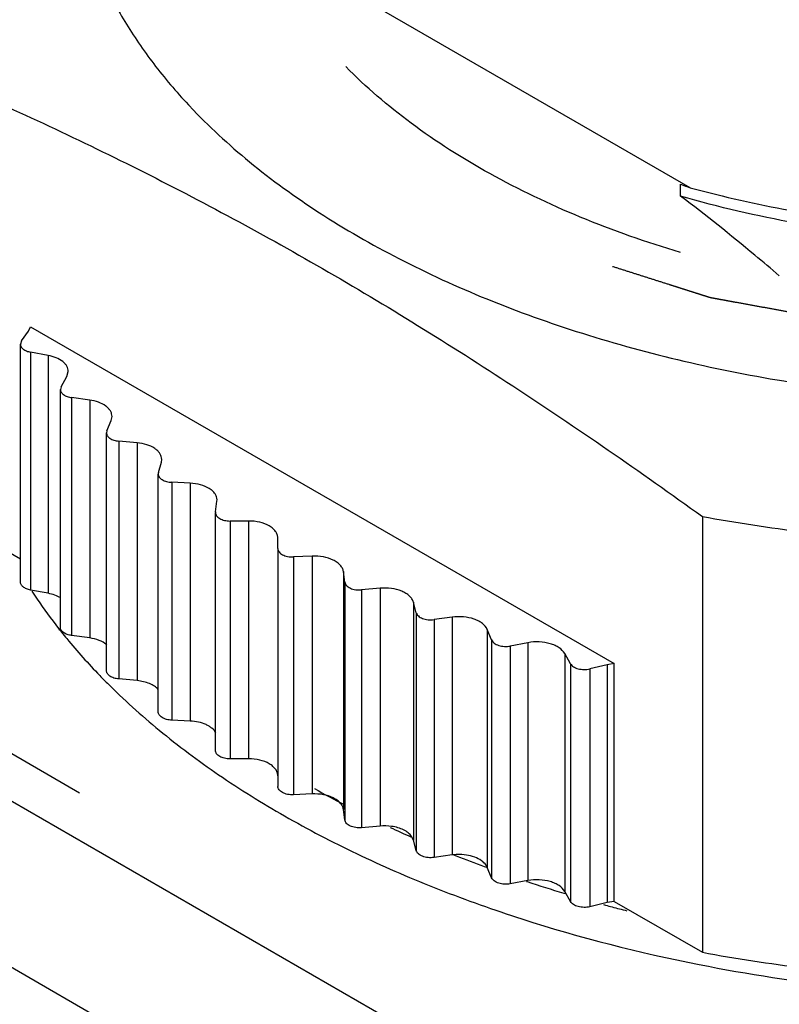
# Model space of a CAD drawing. Units: inches. Extents: x 0.5 to 33.6, y 0.5 to 21.6.
# Drawn here: x 2.7 to 2.8, y 19.8 to 20 of the extents above; entities that cross this region are included whole.
import ezdxf

# ---------------------------------------------------------------- set-up
doc = ezdxf.new("R2010")
doc.units = ezdxf.units.IN
doc.header["$LTSCALE"] = 1.87
doc.header["$MEASUREMENT"] = 0
doc.linetypes.add('HIDDEN', pattern=[0.2, 0.1, -0.1])
doc.layers.get('0').update_dxf_attribs({"linetype": 'CONTINUOUS'})
doc.layers.add('AXIS_COSMETIC_THREADS', color=7, linetype='CONTINUOUS')
doc.layers.add('DEFAULT_2', color=7, linetype='HIDDEN')

msp = doc.modelspace()

# ---------------------------------------------------------------- linework, layer by layer
at = {"color": 7, "linetype": 'CONTINUOUS'}
for p, q in [((2.8111742734, 19.9564551188), (2.7445444774, 19.9949229792)), ((2.7258060258, 19.9699399428), (2.7259638269, 19.9697750099)), ((2.8095330447, 19.9549985558), (2.8095330447, 19.9570398119)), ((2.6964714142, 19.9301617227), (2.6976913747, 19.9318621547)), ((2.6976913747, 19.9318621547), (2.6980263384, 19.9325777312)), ((2.6980263384, 19.9325777312), (2.79814845, 19.8747734676)), ((2.6964714142, 19.9301617227), (2.6962810931, 19.9296102194)), ((2.6962811167, 19.8887842589), (2.6962811167, 19.9296093797)), ((2.6980085832, 19.9282366658), (2.6980085832, 19.887411545)), ((2.7010404976, 19.927667917), (2.6980085832, 19.9282366658)), ((2.7010404976, 19.927667917), (2.7010404976, 19.8868427961)), ((2.7042507191, 19.9240304571), (2.7044954307, 19.9249224893)), ((2.7032656031, 19.9222800055), (2.7042507191, 19.9240304571)), ((2.7031432473, 19.8810088686), (2.7031432473, 19.9218339895)), ((2.7032656031, 19.9222800055), (2.7031432532, 19.9218335876)), ((2.7050596431, 19.9204305132), (2.7050596431, 19.8796053923)), ((2.7081595025, 19.9200008564), (2.7050596431, 19.9204305132)), ((2.7081595025, 19.9200008564), (2.7081595025, 19.8791757356)), ((2.7111099501, 19.9147303463), (2.7118541481, 19.9165200254)), ((2.7118541481, 19.9165200254), (2.7119919395, 19.9171973767)), ((2.7110408771, 19.8735682863), (2.7110408771, 19.9143934071)), ((2.7111099501, 19.9147303463), (2.7110411389, 19.9143911793)), ((2.7131498003, 19.9129678213), (2.7131498003, 19.8721427005)), ((2.716298493, 19.9126799056), (2.7131498003, 19.9129678213)), ((2.716298493, 19.9126799056), (2.716298493, 19.8718547848)), ((2.7199560923, 19.9075592914), (2.720454784, 19.9093771639)), ((2.720454784, 19.9093771639), (2.7205152072, 19.9098342596)), ((2.7199253147, 19.8665083854), (2.7199253147, 19.9073335063)), ((2.7199560923, 19.9075592914), (2.7199260247, 19.9073302937)), ((2.7222291764, 19.9058946002), (2.7222291764, 19.8650694794)), ((2.7254072895, 19.9057502007), (2.7222291764, 19.9058946002)), ((2.7254072895, 19.9057502007), (2.7254072895, 19.8649250799)), ((2.7297494903, 19.9008110526), (2.7299996011, 19.9026459108)), ((2.7299996011, 19.9026459108), (2.7300135321, 19.9028771784)), ((2.7297417844, 19.8598726928), (2.7297417844, 19.9006978137)), ((2.7297494903, 19.9008110526), (2.7297426573, 19.900695136)), ((2.6829190953, 19.9004745904), (2.6962811167, 19.8927601925)), ((2.7354297334, 19.8992544656), (2.7322417938, 19.8992544586)), ((2.7322417938, 19.8992544586), (2.7322417938, 19.8584293378)), ((2.7354297334, 19.8992544656), (2.7354297334, 19.8584293448)), ((2.8132556932, 19.900039697), (2.8132556932, 19.8252263667)), ((2.7404297644, 19.894527235), (2.7404297523, 19.8963677665)), ((2.7404297644, 19.894527235), (2.7404297644, 19.8537021142)), ((2.7463040328, 19.8932327487), (2.7431259216, 19.8930883353)), ((2.7431259216, 19.8930883353), (2.7431259216, 19.8522632144)), ((2.7463040328, 19.8932327487), (2.7463040328, 19.8524076278)), ((2.7516809324, 19.8905814378), (2.7516809324, 19.8497563169)), ((2.7519310673, 19.8887465806), (2.7516809324, 19.8905814378)), ((2.7519310673, 19.8887465806), (2.7519310673, 19.8479214598)), ((2.7010404976, 19.8868427961), (2.6980085832, 19.887411545)), ((2.7579631442, 19.8877221758), (2.7548144554, 19.8874342463)), ((2.7548144554, 19.8874342463), (2.7548144554, 19.8466091255)), ((2.7579631442, 19.8877221758), (2.7579631442, 19.8468970549)), ((2.763683774, 19.8853225993), (2.763683774, 19.8444974785)), ((2.7641824896, 19.883504729), (2.763683774, 19.8853225993)), ((2.7641824896, 19.883504729), (2.7641824896, 19.8426796081)), ((2.7703351853, 19.8827567214), (2.7672353316, 19.8823270511)), ((2.7672353316, 19.8823270511), (2.7672353316, 19.8415019302)), ((2.7703351853, 19.8827567214), (2.7703351853, 19.8419316006)), ((2.7763642757, 19.8806236736), (2.7763642757, 19.8397985528)), ((2.7771084971, 19.8788339979), (2.7763642757, 19.8806236736)), ((2.7081595025, 19.8791757356), (2.7050596431, 19.8796053923)), ((2.7771084971, 19.8788339979), (2.7771084971, 19.838008877)), ((2.7833438782, 19.8783669993), (2.7803119712, 19.8777982372)), ((2.7803119712, 19.8777982372), (2.7803119712, 19.8369731163)), ((2.7833438782, 19.8783669993), (2.7833438782, 19.8375418785)), ((2.7896442579, 19.8765136312), (2.7896442579, 19.8356885103)), ((2.7906293969, 19.8747631839), (2.7896442579, 19.8765136312)), ((2.7906293969, 19.8747631839), (2.7906293969, 19.833938063)), ((2.7969090201, 19.8745800736), (2.7939637526, 19.8738757262)), ((2.7939637526, 19.8738757262), (2.7939637526, 19.8330506054)), ((2.79814845, 19.8747734676), (2.7969090201, 19.8745800736)), ((2.7969090201, 19.8745800736), (2.7969090201, 19.8337549527)), ((2.79814845, 19.8339483467), (2.79814845, 19.8747734676)), ((2.716298493, 19.8718547848), (2.7131498003, 19.8721427005)), ((2.6738409494, 19.8714227167), (2.7064374666, 19.8526035345)), ((2.7254072895, 19.8649250799), (2.7222291764, 19.8650694794)), ((2.6738409788, 19.8632577801), (2.8081918266, 19.7856920367)), ((2.7354297334, 19.8584293448), (2.7322417938, 19.8584293378)), ((2.7463040328, 19.8524076278), (2.7431259216, 19.8522632144)), ((2.7519310673, 19.8479214598), (2.7516809324, 19.8497563169)), ((2.7579631442, 19.8468970549), (2.7548144554, 19.8466091255)), ((2.763683774, 19.8444974785), (2.7633791573, 19.8451299202)), ((2.7641824896, 19.8426796081), (2.763683774, 19.8444974785)), ((2.7703351853, 19.8419316006), (2.7672353316, 19.8415019302)), ((2.7758482125, 19.8399467093), (2.7762061202, 19.839814714)), ((2.7763642757, 19.8397985528), (2.7761533802, 19.8401838647)), ((2.7771084971, 19.838008877), (2.7763642757, 19.8397985528)), ((2.7833438782, 19.8375418785), (2.7803119712, 19.8369731163)), ((2.7894959352, 19.8353714244), (2.7897005713, 19.8353096368)), ((2.7906293969, 19.833938063), (2.7896442579, 19.8356885103)), ((2.7969090201, 19.8337549527), (2.7939637526, 19.8330506054)), ((2.7962933949, 19.8334194435), (2.7966642826, 19.8333187687)), ((2.79814845, 19.8339483467), (2.7969090201, 19.8337549527)), ((2.79814845, 19.8339483467), (2.8132556932, 19.8252263667))]:
    msp.add_line(p, q, dxfattribs=at)
for centre, radius, start, end in [((2.7976669522, 20.0385366898), 0.0993453896, 223.4043989104, 223.6687089604), ((2.8762011956, 20.1415809586), 0.1962143653, 250.1370151965, 250.6457696292), ((2.8714996813, 20.2194145428), 0.3246423482, 259.6646212829, 262.7611670598), ((2.7722915026, 19.9357456365), 0.0885483539, 213.2529621606, 214.3105556193), ((2.7754196186, 19.9379036206), 0.0923485711, 214.3224877409, 218.1768746181), ((2.779309142, 19.9408778811), 0.097244537, 218.1379909862, 218.3874957488), ((2.7797345871, 19.9412148781), 0.0977872804, 218.3874702585, 218.6087968532), ((2.7807113472, 19.9419978036), 0.0990390901, 218.6101270971, 219.4551708242), ((2.7852174875, 19.9457553769), 0.1049062283, 219.4757986837, 224.0997209685), ((2.7915341444, 19.9517031212), 0.113581566, 224.0368828757, 225.3105054092), ((2.8341845387, 20.0079203756), 0.1776103554, 240.4955276346, 242.3927045769), ((2.7587450586, 19.8383770564), 0.0085558029, 81.9477559534, 95.2435746189), ((2.8447521461, 20.0290303652), 0.2012220621, 244.9992421515, 246.1057379706), ((2.8514756093, 20.0448093887), 0.2183753587, 248.1666248801, 248.3832401146), ((2.7714975039, 19.8334747102), 0.0085363915, 91.7429675679, 97.825726871), ((2.8530113012, 20.0487057682), 0.2225634447, 248.3852295208, 249.7143013496), ((2.8597905497, 20.0679326869), 0.2429528218, 251.6248522339, 253.181886924), ((2.8646114135, 20.0843754586), 0.2600889736, 254.856008458, 255.1093162099), ((2.8651722831, 20.086488044), 0.2622747437, 255.1095015845, 255.6808967313), ((2.8711122335, 20.1420947211), 0.3221070215, 259.6524317171, 262.7733566255)]:
    msp.add_arc(centre, radius, start, end, dxfattribs=at)
for points, knots in [([(2.7542736507, 20.0858546836), (2.7511450686, 20.084048408), (2.7451361327, 20.0803007222), (2.7367561498, 20.0741532334), (2.7292525499, 20.0676326047), (2.7226750664, 20.0607811274), (2.71706581, 20.0536402442), (2.712463636, 20.0462531447), (2.7089009684, 20.0386665012), (2.706406412, 20.030928651), (2.704998928, 20.0230921165), (2.7046927818, 20.0152115087), (2.7054892056, 20.0073435335), (2.7073820434, 19.9995442384), (2.7103545519, 19.9918674729), (2.7143828383, 19.9843634261), (2.7194369592, 19.9770809119), (2.7233748922, 19.9725088729), (2.7254903492, 19.9702721718)], [0, 0, 0, 0, 0.0768433488, 0.1504853352, 0.2208526167, 0.2880341807, 0.3522115976, 0.4136589883, 0.4727697168, 0.5300488491, 0.586100922, 0.641601134, 0.6972598145, 0.7537776118, 0.8118020069, 0.8718951848, 0.9345140366, 1, 1, 1, 1]), ([(2.8095225074, 19.9453424913), (2.8036889629, 19.9470821295), (2.7925052573, 19.9509991703), (2.7769643547, 19.9583920515), (2.7634036707, 19.9670038759), (2.7555533498, 19.9737221675), (2.7520970274, 19.9772467312)], [0, 0, 0, 0, 0.2753321016, 0.5349024479, 0.7767248075, 1, 1, 1, 1]), ([(2.6829190953, 19.9752879208), (2.6883611664, 19.9729219109), (2.6992720414, 19.9680237529), (2.715567802, 19.96017828), (2.7318929323, 19.9517214692), (2.7482296177, 19.9426143738), (2.7645583881, 19.9328512175), (2.7864463238, 19.9189023788), (2.8025728723, 19.9077303935), (2.8132556932, 19.900039697)], [0, 0, 0, 0, 0.1180480667, 0.2378891527, 0.3597389628, 0.4837353206, 0.6099028925, 0.7381447085, 1, 1, 1, 1]), ([(2.9691664498, 19.970583756), (2.9638253067, 19.9674948183), (2.95236162, 19.9618761295), (2.933860953, 19.9553227936), (2.9139083666, 19.9504994635), (2.8929861446, 19.9475161756), (2.8715971669, 19.9464358768), (2.8502570261, 19.9472779779), (2.8294831108, 19.9500133393), (2.8160333203, 19.95312303), (2.8095330447, 19.9549985558)], [0, 0, 0, 0, 0.1126830923, 0.2324389629, 0.357799546, 0.4869460068, 0.6178530116, 0.7483945402, 0.8764430725, 1, 1, 1, 1]), ([(2.7259638269, 19.9697750099), (2.7291837472, 19.9664172509), (2.7363256027, 19.9599354366), (2.7484675868, 19.951282102), (2.762225746, 19.9434882223), (2.7774211471, 19.9366526927), (2.7938596876, 19.9308604402), (2.8113297501, 19.9261854475), (2.8296059868, 19.9226874759), (2.848452072, 19.9204115357), (2.8676240189, 19.9193870334), (2.8868734213, 19.9196272795), (2.9059507342, 19.9211293291), (2.9246089509, 19.9238735537), (2.9426061411, 19.9278246664), (2.9597109989, 19.9329315255), (2.9757010724, 19.9391287139), (2.9857447731, 19.9440648994), (2.9905111657, 19.9467085242)], [0, 0, 0, 0, 0.0496669536, 0.1026409212, 0.1588836188, 0.2182066265, 0.2803004006, 0.3447593103, 0.4111032503, 0.4787974081, 0.5472698969, 0.615928096, 0.6841742743, 0.7514212937, 0.8171106619, 0.8807226998, 0.9418103536, 1, 1, 1, 1]), ([(2.8111742734, 19.9564551188), (2.8129857187, 19.9559633019), (2.8203750732, 19.9540699618), (2.8278694728, 19.9525903996), (2.833550055, 19.9516962009)], [0, 0, 0, 0, 0.2460846031, 1, 1, 1, 1]), ([(2.8264563222, 19.9413438951), (2.8250627186, 19.9425354792), (2.8195229889, 19.9472107231), (2.8138534559, 19.9517335643), (2.8095330447, 19.9549985558)], [0, 0, 0, 0, 0.2529442337, 1, 1, 1, 1]), ([(2.6962810931, 19.9296102194), (2.6962810195, 19.9295342299), (2.6963026745, 19.929377964), (2.6964348569, 19.929067232), (2.6967674406, 19.9287143483), (2.6973288402, 19.9284067137), (2.6977704879, 19.9282813295), (2.6980085832, 19.9282366658)], [0, 0, 0, 0, 0.0962318732, 0.1969193238, 0.4235019185, 0.6932209257, 1, 1, 1, 1]), ([(2.7044954307, 19.9249224893), (2.7044955237, 19.9250744541), (2.704451774, 19.9253868585), (2.7042609559, 19.9258352652), (2.7039523276, 19.9262565888), (2.7033738496, 19.9267931369), (2.7023983252, 19.9273291136), (2.7015164967, 19.9275786256), (2.7010404976, 19.927667917)], [0, 0, 0, 0, 0.096155205, 0.1967395507, 0.3053896286, 0.4241610925, 0.6935598387, 1, 1, 1, 1]), ([(2.7031432658, 19.9218335876), (2.7031432289, 19.9217528077), (2.7031681898, 19.9215862178), (2.7032762346, 19.9213487125), (2.7034500648, 19.9211275448), (2.7037746669, 19.9208489472), (2.7043157342, 19.9205806062), (2.7047998505, 19.9204665218), (2.7050596431, 19.9204305132)], [0, 0, 0, 0, 0.0946312396, 0.1941472205, 0.302444506, 0.4215618716, 0.6927511276, 1, 1, 1, 1]), ([(2.7119920909, 19.9171973767), (2.711991893, 19.9173589026), (2.7119417526, 19.9176919636), (2.7117249769, 19.9181664787), (2.7113772088, 19.9186084403), (2.7107278235, 19.9191647382), (2.7096463907, 19.9197010023), (2.7086787391, 19.9199288875), (2.7081595025, 19.9200008564)], [0, 0, 0, 0, 0.094660366, 0.1942020043, 0.3024989056, 0.4216445261, 0.6927985348, 1, 1, 1, 1]), ([(2.7110410165, 19.9143911793), (2.7110411697, 19.9143056069), (2.7110695301, 19.9141285772), (2.7111914352, 19.9138782404), (2.7113858283, 19.913647265), (2.7117473257, 19.9133601231), (2.7123420005, 19.9130941952), (2.712868956, 19.9129935016), (2.7131498003, 19.9129678213)], [0, 0, 0, 0, 0.0932822884, 0.1919224959, 0.3000273664, 0.4196472429, 0.6925752497, 1, 1, 1, 1]), ([(2.7205160379, 19.9098342605), (2.7205154495, 19.9100053918), (2.7204587781, 19.910359428), (2.7202145742, 19.9108598853), (2.7198258654, 19.9113218051), (2.7191026416, 19.9118955027), (2.7179137114, 19.9124273223), (2.716860031, 19.9126285587), (2.716298493, 19.9126799056)], [0, 0, 0, 0, 0.0932932922, 0.1919627415, 0.3000577019, 0.4196935818, 0.6925986756, 1, 1, 1, 1]), ([(2.719925496, 19.907330293), (2.719925868, 19.9072399068), (2.7199577302, 19.9070522789), (2.720094145, 19.9067891766), (2.720309968, 19.9065487391), (2.7207096668, 19.9062542394), (2.7213584133, 19.9059930659), (2.7219280001, 19.9059082843), (2.7222291764, 19.9058946002)], [0, 0, 0, 0, 0.0920568046, 0.1899876747, 0.2980503918, 0.418283984, 0.6929430496, 1, 1, 1, 1]), ([(2.7300148503, 19.9028771801), (2.7300141638, 19.9030579146), (2.7299504646, 19.9034331954), (2.7296783194, 19.9039598221), (2.7292468045, 19.9044411269), (2.7284472607, 19.9050303382), (2.7271494782, 19.9055531898), (2.7260098815, 19.9057228216), (2.7254072895, 19.9057502007)], [0, 0, 0, 0, 0.0920122345, 0.1899637475, 0.2980108132, 0.4182402905, 0.6929052245, 1, 1, 1, 1]), ([(2.7297418773, 19.9006951349), (2.7297422858, 19.9005999397), (2.7297779094, 19.9004015815), (2.7299289961, 19.9001255703), (2.7301671443, 19.8998759615), (2.7306061296, 19.8995750387), (2.7313093091, 19.8993208476), (2.7319211661, 19.8992544579), (2.7322417938, 19.8992544586)], [0, 0, 0, 0, 0.0909129533, 0.1882829117, 0.2964543639, 0.417400527, 0.6937983309, 1, 1, 1, 1]), ([(2.7404297523, 19.8963677665), (2.7404297511, 19.8965580522), (2.7403590234, 19.8969549705), (2.7400586577, 19.897508134), (2.7395826953, 19.8980084659), (2.738704659, 19.8986117663), (2.7372969264, 19.8991213537), (2.736071806, 19.899254467), (2.7354297334, 19.8992544656)], [0, 0, 0, 0, 0.0907858985, 0.188151543, 0.2962993986, 0.4172161777, 0.6936651377, 1, 1, 1, 1]), ([(2.7404297644, 19.894527235), (2.7404297651, 19.8944272631), (2.740469112, 19.8942179664), (2.740634948, 19.8939288447), (2.7408961897, 19.8936702353), (2.7413754059, 19.8933635825), (2.7421332597, 19.8931184766), (2.7427868937, 19.8930729298), (2.7431259216, 19.8930883353)], [0, 0, 0, 0, 0.0898190322, 0.1867542458, 0.295178504, 0.4169273462, 0.6950887378, 1, 1, 1, 1]), ([(2.7516809324, 19.8905814378), (2.7516546973, 19.8907738844), (2.7515276407, 19.8911689181), (2.7511547286, 19.8917025241), (2.7506147935, 19.8921776824), (2.749664199, 19.8927362408), (2.7482027359, 19.8931812025), (2.7469507405, 19.8932621351), (2.7463040328, 19.8932327487)], [0, 0, 0, 0, 0.0902745647, 0.1889893958, 0.2992263475, 0.4220012597, 0.699106725, 1, 1, 1, 1]), ([(2.6980085832, 19.887411545), (2.6977704879, 19.8874562086), (2.6973288402, 19.8875815928), (2.6967674406, 19.8878892274), (2.6964348569, 19.8882421112), (2.6963026745, 19.8885528431), (2.6962810195, 19.888709109), (2.6962810931, 19.8887850985)], [0, 0, 0, 0, 0.3067790743, 0.5764980815, 0.8030806762, 0.9037681268, 1, 1, 1, 1]), ([(2.7519310673, 19.8887465806), (2.7519448597, 19.8886454065), (2.7520139738, 19.8884372666), (2.7522175067, 19.8881589389), (2.7525116317, 19.8879140051), (2.7530271977, 19.8876316058), (2.7538099927, 19.887420853), (2.7544749206, 19.8874031978), (2.7548144554, 19.8874342463)], [0, 0, 0, 0, 0.0895274001, 0.1880606097, 0.298759875, 0.4224431164, 0.7010623354, 1, 1, 1, 1]), ([(2.763683774, 19.8853225993), (2.7636308214, 19.8855156172), (2.7634485399, 19.8859047087), (2.7630066215, 19.8864163584), (2.7624061049, 19.8868642653), (2.7613894789, 19.8873754472), (2.7598826035, 19.8877542359), (2.758610486, 19.8877813714), (2.7579631442, 19.8877221758)], [0, 0, 0, 0, 0.0907490114, 0.1913329917, 0.3037643137, 0.4282275895, 0.705266886, 1, 1, 1, 1]), ([(2.7031850527, 19.8860455699), (2.7028767803, 19.8862401593), (2.7021785212, 19.8865701609), (2.7014350103, 19.8867687905), (2.7010404976, 19.8868427961)], [0, 0, 0, 0, 0.4759488407, 1, 1, 1, 1]), ([(2.7641824896, 19.883504729), (2.7642103427, 19.8834032012), (2.7643085661, 19.8831983929), (2.7645478811, 19.8829320164), (2.7648730938, 19.882701847), (2.7652702574, 19.8825156503), (2.7657237651, 19.8823793862), (2.7663828801, 19.8822717738), (2.7668974353, 19.8822802153), (2.7672353316, 19.8823270511)], [0, 0, 0, 0, 0.0901567231, 0.1907243172, 0.303712611, 0.4290714663, 0.5648142986, 0.707872928, 1, 1, 1, 1]), ([(2.7763642757, 19.8806236736), (2.7761967231, 19.8810265979), (2.7757113784, 19.8815762871), (2.7748845875, 19.8821002938), (2.7738074566, 19.8825632255), (2.772264448, 19.8828737046), (2.770979072, 19.8828459705), (2.7703351853, 19.8827567214)], [0, 0, 0, 0, 0.1936698395, 0.3085181958, 0.4346974595, 0.7115001781, 1, 1, 1, 1]), ([(2.7050596431, 19.8796053923), (2.7047998505, 19.8796414009), (2.7043157342, 19.8797554853), (2.7037746669, 19.8800238263), (2.7034500648, 19.880302424), (2.7032762346, 19.8805235916), (2.7031681898, 19.880761097), (2.7031432289, 19.8809276869), (2.7031432658, 19.8810084667)], [0, 0, 0, 0, 0.3072488724, 0.5784381284, 0.697555494, 0.8058527795, 0.9053687604, 1, 1, 1, 1]), ([(2.7110831424, 19.8780283975), (2.7107039997, 19.8783401311), (2.7097544382, 19.8788474692), (2.7087195648, 19.879098108), (2.7081595025, 19.8791757356)], [0, 0, 0, 0, 0.4646993203, 1, 1, 1, 1]), ([(2.7771084971, 19.8788339979), (2.7771968936, 19.8786214254), (2.7774596145, 19.8783337259), (2.7779039574, 19.8780662099), (2.778482393, 19.8778351726), (2.7793013154, 19.8776955383), (2.7799778971, 19.8777355675), (2.7803119712, 19.8777982372)], [0, 0, 0, 0, 0.193489534, 0.309123635, 0.4363441074, 0.7143273937, 1, 1, 1, 1]), ([(2.7896442579, 19.8765136312), (2.7894204031, 19.8769113883), (2.78886667, 19.8774310899), (2.7879717689, 19.8779173333), (2.7868422912, 19.8783280175), (2.7852713125, 19.8785702455), (2.7839801545, 19.8784863598), (2.7833438782, 19.8783669993)], [0, 0, 0, 0, 0.1983989802, 0.3154744767, 0.44299727, 0.7185974202, 1, 1, 1, 1]), ([(2.7131498003, 19.8721427005), (2.712868956, 19.8721683808), (2.7123420005, 19.8722690743), (2.7117473257, 19.8725350022), (2.7113858283, 19.8728221441), (2.7111914352, 19.8730531195), (2.7110695301, 19.8733034563), (2.7110411697, 19.8734804861), (2.7110410165, 19.8735660584)], [0, 0, 0, 0, 0.3074247503, 0.5803527571, 0.6999726336, 0.8080775041, 0.9067177116, 1, 1, 1, 1]), ([(2.7906293969, 19.8747631839), (2.7907475116, 19.8745533114), (2.7910456342, 19.8742819531), (2.7915248261, 19.8740345162), (2.7921288352, 19.8738314121), (2.7929591131, 19.8737276243), (2.7936357118, 19.8737972768), (2.7939637526, 19.8738757262)], [0, 0, 0, 0, 0.1986211223, 0.3166130988, 0.4452202851, 0.7218205029, 1, 1, 1, 1]), ([(2.7199355948, 19.8703538975), (2.7197428115, 19.870564039), (2.7192659005, 19.870951689), (2.718404854, 19.8713909153), (2.7173963505, 19.8717056182), (2.716672661, 19.871820571), (2.716298493, 19.8718547848)], [0, 0, 0, 0, 0.2132350049, 0.4541181446, 0.719054844, 1, 1, 1, 1]), ([(2.7116562767, 19.8709547566), (2.7145311265, 19.8681103884), (2.7207378269, 19.862581362), (2.7310144181, 19.8549976962), (2.7424116754, 19.8479737687), (2.7548379868, 19.841562902), (2.7681980204, 19.835814611), (2.7873807235, 19.8289990946), (2.8024446598, 19.8251656139), (2.8127203578, 19.8231290301)], [0, 0, 0, 0, 0.1070877538, 0.2196917586, 0.3377933716, 0.4612088949, 0.5896250706, 0.7226106399, 1, 1, 1, 1]), ([(2.7222291764, 19.8650694794), (2.7219280001, 19.8650831635), (2.7213584133, 19.8651679451), (2.7207096668, 19.8654291186), (2.720309968, 19.8657236183), (2.720094145, 19.8659640558), (2.7199577302, 19.866227158), (2.719925868, 19.866414786), (2.719925496, 19.8665051721)], [0, 0, 0, 0, 0.3070569504, 0.581716016, 0.7019496082, 0.8100123253, 0.9079431954, 1, 1, 1, 1]), ([(2.7297827671, 19.8629169114), (2.7296221295, 19.8632104163), (2.7292609821, 19.8636128414), (2.7286646547, 19.8640353986), (2.7279147145, 19.8644316719), (2.726822013, 19.8647826301), (2.7258908636, 19.8649031084), (2.7254072895, 19.8649250799)], [0, 0, 0, 0, 0.2010433592, 0.3154790876, 0.4389556636, 0.7091364271, 1, 1, 1, 1]), ([(2.7322417938, 19.8584293378), (2.7319211661, 19.8584293371), (2.7313093091, 19.8584957267), (2.7306061296, 19.8587499179), (2.7301671443, 19.8590508406), (2.7299289961, 19.8593004494), (2.7297779094, 19.8595764606), (2.7297422858, 19.8597748188), (2.7297418773, 19.8598700141)], [0, 0, 0, 0, 0.3062016691, 0.582599473, 0.7035456361, 0.8117170883, 0.9090870467, 1, 1, 1, 1]), ([(2.7404297523, 19.8555426456), (2.7404297511, 19.8557329313), (2.7403590234, 19.8561298496), (2.7400586577, 19.8566830131), (2.7395826953, 19.857183345), (2.738704659, 19.8577866454), (2.7372969264, 19.8582962328), (2.736071806, 19.8584293462), (2.7354297334, 19.8584293448)], [0, 0, 0, 0, 0.0907858985, 0.188151543, 0.2962993986, 0.4172161777, 0.6936651377, 1, 1, 1, 1]), ([(2.7431259216, 19.8522632144), (2.7427868937, 19.852247809), (2.7421332597, 19.8522933558), (2.7413754059, 19.8525384616), (2.7408961897, 19.8528451144), (2.740634948, 19.8531037238), (2.740469112, 19.8533928455), (2.7404297651, 19.8536021422), (2.7404297644, 19.8537021142)], [0, 0, 0, 0, 0.3049112622, 0.5830726538, 0.704821496, 0.8132457542, 0.9101809678, 1, 1, 1, 1]), ([(2.7516809324, 19.8497563169), (2.7516546973, 19.8499487636), (2.7515276407, 19.8503437972), (2.7511547286, 19.8508774033), (2.7506147935, 19.8513525616), (2.749664199, 19.8519111199), (2.7482027359, 19.8523560817), (2.7469507405, 19.8524370142), (2.7463040328, 19.8524076278)], [0, 0, 0, 0, 0.0902745647, 0.1889893958, 0.2992263475, 0.4220012597, 0.699106725, 1, 1, 1, 1]), ([(2.8127203578, 19.8231290301), (2.8210746813, 19.8214732517), (2.8380869591, 19.8188683464), (2.8639481237, 19.817058626), (2.8899963852, 19.8173289981), (2.91572976, 19.8196746257), (2.9406552914, 19.8240506308), (2.9642979808, 19.8303739247), (2.9862027276, 19.8385236076), (2.9998104929, 19.845292369), (3.0061814457, 19.8489706183)], [0, 0, 0, 0, 0.1283931543, 0.2590891148, 0.3904146349, 0.5206712385, 0.6482041097, 0.7714646001, 0.889098555, 1, 1, 1, 1]), ([(2.7548144554, 19.8466091255), (2.7544749206, 19.846578077), (2.7538099927, 19.8465957322), (2.7530271977, 19.846806485), (2.7525116317, 19.8470888843), (2.7522175067, 19.8473338181), (2.7520139738, 19.8476121458), (2.7519448597, 19.8478202857), (2.7519310673, 19.8479214598)], [0, 0, 0, 0, 0.2989376646, 0.5775568836, 0.701240125, 0.8119393903, 0.9104725999, 1, 1, 1, 1]), ([(2.7633791573, 19.8451299202), (2.7632217247, 19.8453545264), (2.7628024898, 19.8457785726), (2.7620000491, 19.84627146), (2.761026885, 19.8466441276), (2.7603154308, 19.8467954908), (2.7599435212, 19.8468485056)], [0, 0, 0, 0, 0.2091517839, 0.4476447562, 0.7135406633, 1, 1, 1, 1]), ([(2.7672353316, 19.8415019302), (2.7668974353, 19.8414550945), (2.7663828801, 19.8414466529), (2.7657237651, 19.8415542654), (2.7652702574, 19.8416905295), (2.7648730938, 19.8418767262), (2.7645478811, 19.8421068956), (2.7643085661, 19.842373272), (2.7642103427, 19.8425780804), (2.7641824896, 19.8426796081)], [0, 0, 0, 0, 0.292127072, 0.4351857014, 0.5709285337, 0.696287389, 0.8092756828, 0.9098432769, 1, 1, 1, 1]), ([(2.7761533802, 19.8401838647), (2.7759456342, 19.8404877246), (2.7753409049, 19.8410467163), (2.774170574, 19.8416184236), (2.7727635394, 19.8419651212), (2.7717538736, 19.8420229775), (2.7712378625, 19.8420071521)], [0, 0, 0, 0, 0.2035950418, 0.4441045947, 0.71445272, 1, 1, 1, 1]), ([(2.7803119712, 19.8369731163), (2.7799778971, 19.8369104466), (2.7793013154, 19.8368704175), (2.778482393, 19.8370100517), (2.7779039574, 19.837241089), (2.7774596145, 19.837508605), (2.7771968936, 19.8377963045), (2.7771084971, 19.838008877)], [0, 0, 0, 0, 0.2856726063, 0.5636558926, 0.690876365, 0.806510466, 1, 1, 1, 1]), ([(2.7896442579, 19.8356885103), (2.7894204031, 19.8360862675), (2.78886667, 19.836605969), (2.7879717689, 19.8370922125), (2.7868422912, 19.8375028967), (2.7852713125, 19.8377451246), (2.7839801545, 19.8376612389), (2.7833438782, 19.8375418785)], [0, 0, 0, 0, 0.1983989802, 0.3154744767, 0.44299727, 0.7185974202, 1, 1, 1, 1]), ([(2.7939637526, 19.8330506054), (2.7936357118, 19.8329721559), (2.7929591131, 19.8329025034), (2.7921288352, 19.8330062912), (2.7915248261, 19.8332093954), (2.7910456342, 19.8334568323), (2.7907475116, 19.8337281905), (2.7906293969, 19.833938063)], [0, 0, 0, 0, 0.2781794971, 0.5547797149, 0.6833869012, 0.8013788777, 1, 1, 1, 1])]:
    msp.add_open_spline(points, degree=3, knots=knots, dxfattribs=at)
msp.add_open_spline([(2.7831127402, 19.8373972558), (2.7831427357, 19.837387284), (2.7831727312, 19.8373773122), (2.7832027267, 19.8373673404)], degree=3, dxfattribs=at)
at = {"layer": 'AXIS_COSMETIC_THREADS', "color": 7, "linetype": 'CONTINUOUS'}
msp.add_line((2.787862422, 19.7688513738), (2.6941703834, 19.8229432738), dxfattribs=at)
at = {"layer": 'DEFAULT_2', "color": 7, "linetype": 'HIDDEN'}
msp.add_open_spline([(2.9793996253, 19.9558809848), (2.978106836, 19.9552678953), (2.9755212573, 19.9540417163), (2.9716428892, 19.9522024478), (2.9677645212, 19.9503631793), (2.9645325479, 19.9488304555), (2.9622701664, 19.9477575489), (2.9609773772, 19.9471444593), (2.9600077846, 19.9466846426), (2.9591997933, 19.9463014602), (2.9585533944, 19.9459949185), (2.9580686112, 19.9457650008), (2.9576645747, 19.9455734389), (2.9573414586, 19.9454201082), (2.9571392534, 19.9453244613), (2.9569982261, 19.9452571383), (2.9569168313, 19.9452192471), (2.9568384705, 19.9451791807), (2.9567187744, 19.9451446871), (2.9565319368, 19.9450861449), (2.9562967887, 19.945014115), (2.9559214465, 19.9448982257), (2.9554519624, 19.9447535837), (2.954700959, 19.9445220337), (2.9537621461, 19.9442326383), (2.9526355957, 19.9438853458), (2.9515090386, 19.9435380582), (2.9503824833, 19.9431907693), (2.9488804089, 19.9427277178), (2.9470028161, 19.9421489033), (2.9447497047, 19.941454326), (2.9424965934, 19.9407597487), (2.940243482, 19.9400651714), (2.9383658892, 19.9394863569), (2.9368638149, 19.9390233054), (2.9357372593, 19.9386760166), (2.9346107033, 19.9383287284), (2.9336719078, 19.9380393199), (2.9329208688, 19.9378077968), (2.9323575968, 19.9376341442), (2.9318881801, 19.9374894665), (2.9315126994, 19.9373736506), (2.9312309448, 19.9372869904), (2.9309966074, 19.937214132), (2.9308081102, 19.9371572842), (2.9306233558, 19.9370951937), (2.9303656258, 19.9370551018), (2.9299590195, 19.9369828842), (2.9294487846, 19.9368953815), (2.9288373501, 19.9367891911), (2.928225689, 19.9366833183), (2.9274102199, 19.9365420438), (2.9259831121, 19.936294865), (2.923944406, 19.9359417255), (2.9214979504, 19.9355179696), (2.919051497, 19.9350942106), (2.916605043, 19.9346704524), (2.9141585891, 19.9342466942), (2.9117121355, 19.9338229353), (2.9092656808, 19.9333991794), (2.9072269718, 19.9330460398), (2.9055959973, 19.9327635499), (2.9043727865, 19.9325516229), (2.9034553209, 19.9323928482), (2.9028437667, 19.9322867327), (2.9025888193, 19.9322429135), (2.902385172, 19.9322069354), (2.9022571824, 19.9321865579), (2.9021564171, 19.9321654254), (2.9020497143, 19.932161928), (2.9018647255, 19.9321506364), (2.9015995473, 19.9321372036), (2.9011757699, 19.9321142031), (2.9006458739, 19.9320859699), (2.9000100733, 19.9320518687), (2.8991623132, 19.9320064776), (2.898102622, 19.9319497123), (2.8968309886, 19.9318816053), (2.8955593564, 19.9318134953), (2.8938638463, 19.9317226829), (2.8917444588, 19.9316091671), (2.8892011938, 19.9314729484), (2.8866579287, 19.9313367295), (2.8841146637, 19.9312005107), (2.8815713987, 19.9310642919), (2.8794520112, 19.9309507762), (2.8777565012, 19.9308599637), (2.8764848687, 19.9307918541), (2.8754251749, 19.930735097), (2.8745774199, 19.9306896892), (2.874047573, 19.9306613141), (2.8736236954, 19.9306386032), (2.8733057876, 19.9306215995), (2.8730408633, 19.9306073359), (2.8728289263, 19.9305961357), (2.87269646, 19.9305886557), (2.8726037451, 19.9305843814), (2.872550747, 19.9305804342), (2.8724978575, 19.9305854684), (2.8724317085, 19.9305886917), (2.8722729813, 19.9305989511), (2.8719290546, 19.930619705), (2.8713999486, 19.9306526306), (2.8707650163, 19.9306917148), (2.8699184417, 19.930743976), (2.8688602228, 19.9308092515), (2.8675903604, 19.9308876038), (2.8658972104, 19.930992066), (2.863780773, 19.9311226464), (2.8612410481, 19.9312793417), (2.8587013232, 19.9314360374), (2.8561615983, 19.9315927329), (2.8536218733, 19.9317494285), (2.8515054359, 19.9318800081), (2.849812286, 19.9319844719), (2.8485424235, 19.9320628196), (2.8472725611, 19.9321411675), (2.8462143422, 19.9322064569), (2.8453677676, 19.9322586897), (2.8447328353, 19.9322978607), (2.8440979079, 19.9323370452), (2.8436216988, 19.932366396), (2.8433042472, 19.9323860216), (2.8431719442, 19.9323941119), (2.8430661753, 19.9324007873), (2.842986647, 19.9324052368), (2.8429114252, 19.9324215876), (2.8427587663, 19.9324481672), (2.8425307084, 19.9324906079), (2.8422260994, 19.9325457258), (2.8419216327, 19.9326012368), (2.8415156274, 19.9326751144), (2.8408051413, 19.9328044641), (2.839790149, 19.9329892161), (2.8381661682, 19.9332848378), (2.8361361899, 19.9336543586), (2.8337002169, 19.9340977863), (2.8312642436, 19.9345412133), (2.8288282703, 19.9349846404), (2.8263922971, 19.9354280675), (2.8239563239, 19.9358714946), (2.8215203507, 19.9363149218), (2.8194903727, 19.9366844439), (2.8178663913, 19.936980063), (2.8168514005, 19.9371648217), (2.8161409118, 19.9372941593), (2.8157349107, 19.9373680563), (2.8154304312, 19.9374235078), (2.8151766303, 19.9374696258), (2.814973742, 19.9375067256), (2.8148465898, 19.9375294454), (2.8147456628, 19.9375486919), (2.8146677914, 19.9375601954), (2.8145982273, 19.9375828892), (2.8145049535, 19.937612445), (2.8143885396, 19.9376496299), (2.8141089994, 19.9377386761), (2.8136897508, 19.9378723283), (2.8131307174, 19.9380504838), (2.8125716934, 19.938228652), (2.8118263249, 19.9384662051), (2.8108946153, 19.938763148), (2.8097765633, 19.9391194789), (2.8086585114, 19.93947581), (2.8071677756, 19.939950918), (2.8053043558, 19.9405448031), (2.803068252, 19.9412574651), (2.8008321483, 19.9419701272), (2.7985960444, 19.9426827892), (2.7963599409, 19.9433954515), (2.7944965204, 19.9439893359), (2.793005786, 19.9444644452), (2.7918877296, 19.9448207724), (2.7909560339, 19.9451177268), (2.790210637, 19.9453552567), (2.7896516993, 19.945533496), (2.7891855683, 19.9456817362), (2.7888832202, 19.9457786256), (2.7887430054, 19.9458227833), (2.7886856168, 19.945842048), (2.7886372907, 19.9458554383), (2.7885977984, 19.9458762219), (2.7885260967, 19.9459104253), (2.7884250173, 19.9459604184), (2.7882625348, 19.9460397752), (2.7880596908, 19.946139188), (2.7878161671, 19.9462583906), (2.7874915076, 19.9464173599), (2.7870856699, 19.9466160603), (2.7864363371, 19.9469339872), (2.7856246685, 19.9473313937), (2.7846506673, 19.9478082824), (2.7833519986, 19.9484441337), (2.7817286629, 19.9492389479), (2.77978066, 19.950192725), (2.7778326571, 19.951146502), (2.7758846542, 19.952100279), (2.7739366513, 19.9530540561), (2.7723133155, 19.9538488703), (2.771014647, 19.9544847217), (2.7700406453, 19.9549616101), (2.7690666447, 19.955438499), (2.7682549742, 19.9558359047), (2.7676056451, 19.9561538333), (2.767199798, 19.9563525295), (2.7668751579, 19.9565115074), (2.7666315748, 19.9566306834), (2.7663883853, 19.9567500788), (2.7661845012, 19.9568488914), (2.766044185, 19.9569193998), (2.7659602533, 19.9569575989), (2.7658987052, 19.9570082778), (2.765814106, 19.9570673534), (2.7656830303, 19.9571642622), (2.7655177192, 19.9572845807), (2.765254041, 19.9574775471), (2.7649241627, 19.9577185987), (2.7643965141, 19.9581043687), (2.7637368996, 19.9585865511), (2.7629453853, 19.959165183), (2.7621538648, 19.9597438114), (2.7610985062, 19.9605153171), (2.7597793074, 19.9614796988), (2.758196269, 19.9626369571), (2.7566132306, 19.9637942153), (2.7550301921, 19.9649514735), (2.7534471539, 19.9661087318), (2.7518641147, 19.9672659897), (2.7505449186, 19.9682303724), (2.7496214748, 19.9689054382), (2.7490938028, 19.9692911932), (2.7486980203, 19.9695805009), (2.7483682925, 19.969821618), (2.7481043061, 19.9700144502), (2.7479068741, 19.9701592423), (2.7477405733, 19.9702793681), (2.7476276443, 19.9703645048), (2.7475576774, 19.9704115168), (2.7475205156, 19.970451389), (2.7474853272, 19.9704918557), (2.747437721, 19.9705456039), (2.7473547309, 19.9706397598), (2.7472360059, 19.9707742178), (2.7470936077, 19.970935589), (2.7469037183, 19.9711507431), (2.7466663652, 19.9714196882), (2.7463815378, 19.9717424213), (2.7460017692, 19.9721727325), (2.745527058, 19.9727106213), (2.7449574048, 19.973356088), (2.7443877515, 19.9740015547), (2.7436282138, 19.9748621769), (2.7426787917, 19.9759379546), (2.7415394852, 19.9772288879), (2.7404001786, 19.9785198212), (2.7392608721, 19.9798107545), (2.73831145, 19.9808865322), (2.7375519123, 19.9817471545), (2.7369822589, 19.9823926211), (2.7364126062, 19.9830380879), (2.7358429509, 19.9836835539), (2.7353682461, 19.9842214448), (2.7350359373, 19.9845979633), (2.7348460706, 19.9848131249), (2.7347036028, 19.9849744731), (2.7345613941, 19.9851359089), (2.7344420797, 19.9852701661), (2.7343484357, 19.9853781823), (2.7342857929, 19.9854443026), (2.7342601685, 19.9855054702), (2.7342302667, 19.9855651932), (2.734194357, 19.9856403426), (2.7341506372, 19.9857303097), (2.7340925633, 19.9858503398), (2.7339908319, 19.9860603581), (2.7338455546, 19.9863604023), (2.7336711991, 19.9867204475), (2.7334387331, 19.9872005106), (2.7331481478, 19.9878005884), (2.7327994466, 19.9885206823), (2.7323345112, 19.9894808073), (2.7315208746, 19.9911610261), (2.7303585364, 19.9935613387), (2.7289637307, 19.9964417138), (2.7275689249, 19.9993220888), (2.7266390544, 20.0012423389), (2.7261741191, 20.0022024639)], degree=3, knots=[0, 0, 0, 0, 0.015625, 0.03125, 0.046875, 0.0625, 0.0703125, 0.07421875, 0.078125, 0.08203125, 0.083984375, 0.0859375, 0.087890625, 0.0888671875, 0.08984375, 0.0903320312, 0.0905761719, 0.0908203125, 0.0913085938, 0.091796875, 0.0927734375, 0.09375, 0.095703125, 0.09765625, 0.1015625, 0.10546875, 0.109375, 0.11328125, 0.1171875, 0.125, 0.1328125, 0.140625, 0.1484375, 0.15625, 0.16015625, 0.1640625, 0.16796875, 0.171875, 0.173828125, 0.17578125, 0.177734375, 0.1787109375, 0.1796875, 0.1806640625, 0.1811523438, 0.181640625, 0.1826171875, 0.18359375, 0.185546875, 0.1875, 0.189453125, 0.19140625, 0.1953125, 0.203125, 0.2109375, 0.21875, 0.2265625, 0.234375, 0.2421875, 0.25, 0.2578125, 0.26171875, 0.265625, 0.26953125, 0.2705078125, 0.271484375, 0.2719726562, 0.2724609375, 0.2727050781, 0.2729492188, 0.2734375, 0.2744140625, 0.275390625, 0.27734375, 0.279296875, 0.28125, 0.28515625, 0.2890625, 0.29296875, 0.296875, 0.3046875, 0.3125, 0.3203125, 0.328125, 0.3359375, 0.34375, 0.34765625, 0.3515625, 0.35546875, 0.357421875, 0.359375, 0.3603515625, 0.361328125, 0.3623046875, 0.3627929688, 0.36328125, 0.3635253906, 0.3636474609, 0.3637695312, 0.3640136719, 0.3642578125, 0.365234375, 0.3671875, 0.369140625, 0.37109375, 0.375, 0.37890625, 0.3828125, 0.390625, 0.3984375, 0.40625, 0.4140625, 0.421875, 0.4296875, 0.43359375, 0.4375, 0.44140625, 0.4453125, 0.447265625, 0.44921875, 0.451171875, 0.453125, 0.4536132812, 0.4541015625, 0.4543457031, 0.4545898438, 0.4548339844, 0.455078125, 0.4560546875, 0.45703125, 0.4580078125, 0.458984375, 0.4609375, 0.46484375, 0.46875, 0.4765625, 0.484375, 0.4921875, 0.5, 0.5078125, 0.515625, 0.5234375, 0.53125, 0.53515625, 0.5390625, 0.541015625, 0.5419921875, 0.54296875, 0.5439453125, 0.5444335938, 0.544921875, 0.5451660156, 0.5454101562, 0.5456542969, 0.5458984375, 0.5463867188, 0.546875, 0.548828125, 0.55078125, 0.552734375, 0.5546875, 0.55859375, 0.5625, 0.56640625, 0.5703125, 0.578125, 0.5859375, 0.59375, 0.6015625, 0.609375, 0.6171875, 0.62109375, 0.625, 0.62890625, 0.630859375, 0.6328125, 0.634765625, 0.6357421875, 0.6359863281, 0.6362304688, 0.6363525391, 0.6364746094, 0.63671875, 0.6372070312, 0.6376953125, 0.638671875, 0.6396484375, 0.640625, 0.642578125, 0.64453125, 0.6484375, 0.65234375, 0.65625, 0.6640625, 0.671875, 0.6796875, 0.6875, 0.6953125, 0.703125, 0.70703125, 0.7109375, 0.71484375, 0.71875, 0.720703125, 0.72265625, 0.7236328125, 0.724609375, 0.7255859375, 0.7265625, 0.7270507812, 0.7272949219, 0.7275390625, 0.7280273438, 0.728515625, 0.7294921875, 0.73046875, 0.732421875, 0.734375, 0.73828125, 0.7421875, 0.74609375, 0.75, 0.7578125, 0.765625, 0.7734375, 0.78125, 0.7890625, 0.796875, 0.8046875, 0.80859375, 0.810546875, 0.8125, 0.814453125, 0.8154296875, 0.81640625, 0.8173828125, 0.8178710938, 0.8181152344, 0.818359375, 0.8186035156, 0.8188476562, 0.8193359375, 0.8203125, 0.8212890625, 0.822265625, 0.82421875, 0.826171875, 0.828125, 0.83203125, 0.8359375, 0.83984375, 0.84375, 0.8515625, 0.859375, 0.8671875, 0.875, 0.8828125, 0.88671875, 0.890625, 0.89453125, 0.8984375, 0.90234375, 0.904296875, 0.9052734375, 0.90625, 0.9072265625, 0.908203125, 0.9086914062, 0.9091796875, 0.9094238281, 0.9096679688, 0.91015625, 0.9106445312, 0.9111328125, 0.912109375, 0.9140625, 0.916015625, 0.91796875, 0.921875, 0.92578125, 0.9296875, 0.9375, 0.953125, 0.96875, 0.984375, 1, 1, 1, 1], dxfattribs=at)

doc.saveas('drawing.dxf')
